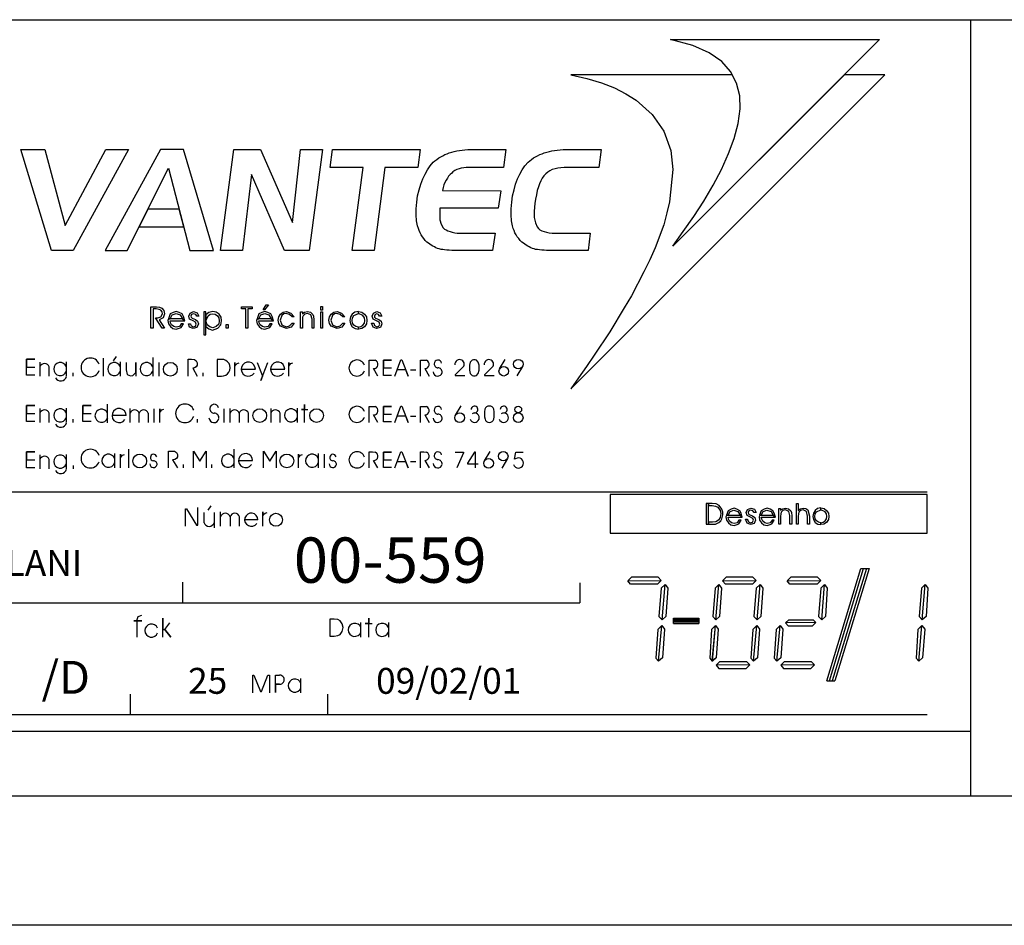
# Model space of a CAD drawing. Extents: x 2 to 122, y 1 to 88.
# Drawn here: x 42 to 49, y 1 to 8 of the extents above; entities that cross this region are included whole.
import ezdxf

# ---------------------------------------------------------------- set-up
doc = ezdxf.new("R2010")
doc.units = 0
doc.header["$LTSCALE"] = 50
doc.header["$MEASUREMENT"] = 0
for name, color, linetype in [('2', 15, 'CONTINUOUS'), ('3', 5, 'CONTINUOUS'), ('5', 7, 'CONTINUOUS'), ('7', 1, 'CONTINUOUS'), ('8', 6, 'CONTINUOUS'), ('9', 6, 'CONTINUOUS')]:
    doc.layers.add(name, color=color, linetype=linetype)
doc.styles.get("Standard").update_dxf_attribs({"font": 'ROMANS.SHX'})

msp = doc.modelspace()

# ---------------------------------------------------------------- linework, layer by layer
at = {"layer": '2'}
for points in [[(47.157379, 7.574921), (45.910473, 7.574921), (46.035629, 7.546425), (46.147923, 7.511276), (46.248375, 7.472656), (46.335629, 7.427475), (46.416019, 7.377167), (46.540035, 7.266624), (46.628773, 7.139259), (46.683353, 6.989395), (46.699203, 6.841011), (46.674007, 6.592979), (46.653969, 6.505844), (46.628773, 6.415398), (46.561798, 6.236099), (46.521545, 6.143867), (46.476315, 6.051788), (46.379105, 5.865723), (46.323856, 5.773628), (46.211555, 5.587563), (46.090946, 5.406639), (46.032227, 5.319519), (45.970268, 5.230682), (45.910004, 5.146873), (48.338043, 7.574921), (48.025181, 7.574921), (46.699726, 6.249474), (46.780182, 6.363403), (46.86063, 6.479042), (46.93774, 6.597984), (47.00972, 6.722061), (47.075081, 6.842651), (47.130394, 6.964996), (47.172264, 7.082306), (47.204136, 7.197861), (47.219166, 7.310188), (47.215885, 7.412407), (47.190666, 7.509567), (47.157379, 7.574921)], [(41.896862, 6.21627), (41.66061, 6.995415), (41.844917, 6.995415), (42.004086, 6.408951), (42.317417, 6.995415), (42.493431, 6.995415), (42.066078, 6.21627), (41.896862, 6.21627)], [(42.739735, 6.995407), (42.312405, 6.21627), (42.481686, 6.21627), (42.802574, 6.852379), (42.965904, 6.21627), (43.148598, 6.216278), (42.917297, 6.995422), (42.739735, 6.995407)], [(43.306038, 6.995407), (43.512173, 6.995415), (43.760201, 6.432442), (43.822197, 6.995407), (43.991413, 6.995407), (43.889164, 6.21627), (43.698147, 6.216278), (43.44183, 6.802719), (43.374771, 6.21627), (43.203823, 6.216278), (43.306038, 6.995407)], [(44.304771, 6.856316), (44.050034, 6.856316), (44.068523, 6.995415), (44.747154, 6.995415), (44.728664, 6.856308), (44.473988, 6.856308), (44.390228, 6.21627), (44.220978, 6.216263), (44.304771, 6.856316)], [(45.122509, 6.856308), (45.102379, 6.856316), (45.083889, 6.85466), (45.063789, 6.85128), (45.047039, 6.846298), (45.030308, 6.841301), (45.015278, 6.834564), (45.00016, 6.824448), (44.990082, 6.814461), (44.978394, 6.802719), (44.966671, 6.78933), (44.956566, 6.774223), (44.946548, 6.759102), (44.93644, 6.742393), (44.92979, 6.72226), (44.924721, 6.702209), (44.919712, 6.680389), (45.368774, 6.677032), (45.350376, 6.542999), (44.899612, 6.543007), (44.897972, 6.496063), (44.899612, 6.454178), (44.909691, 6.420685), (44.924721, 6.392189), (44.934795, 6.382111), (44.948189, 6.375481), (44.961605, 6.367088), (44.978394, 6.362), (44.993431, 6.357018), (45.01355, 6.353622), (45.03368, 6.35025), (45.057144, 6.350243), (45.32518, 6.35025), (45.306782, 6.216263), (45.03204, 6.21627), (45.010181, 6.21627), (44.990082, 6.21627), (44.970043, 6.217926), (44.953197, 6.219551), (44.934799, 6.221291), (44.921406, 6.222916), (44.907967, 6.22464), (44.894577, 6.228012), (44.881218, 6.231285), (44.867798, 6.236389), (44.856049, 6.244774), (44.844334, 6.249741), (44.832607, 6.256432), (44.820862, 6.264839), (44.810848, 6.271523), (44.799095, 6.281609), (44.785648, 6.29335), (44.775627, 6.308388), (44.76561, 6.32177), (44.75386, 6.336876), (44.747154, 6.353622), (44.738747, 6.370377), (44.733738, 6.387138), (44.727024, 6.405602), (44.718616, 6.445808), (44.715275, 6.491051), (44.715279, 6.537956), (44.720318, 6.589897), (44.727024, 6.638504), (44.738743, 6.685379), (44.750492, 6.728981), (44.76725, 6.769226), (44.783981, 6.806084), (44.802464, 6.839554), (44.824203, 6.869774), (44.847698, 6.898262), (44.861092, 6.909927), (44.876175, 6.920006), (44.889565, 6.931763), (44.906322, 6.94014), (44.921413, 6.948494), (44.93644, 6.956902), (44.954926, 6.963615), (44.971684, 6.971992), (44.991783, 6.97702), (45.010185, 6.981987), (45.028667, 6.985352), (45.050434, 6.988754), (45.070507, 6.992058), (45.0923, 6.993759), (45.114098, 6.995415), (45.137562, 6.995415), (45.409027, 6.995415), (45.390541, 6.856316), (45.122509, 6.856308)], [(45.859673, 6.856308), (45.834564, 6.85466), (45.809399, 6.852974), (45.78933, 6.847931), (45.767563, 6.841286), (45.749107, 6.832916), (45.732349, 6.821167), (45.717258, 6.807739), (45.702232, 6.792664), (45.690453, 6.774223), (45.680374, 6.75412), (45.668629, 6.732346), (45.660278, 6.70723), (45.651875, 6.678726), (45.645222, 6.646881), (45.638512, 6.613373), (45.633472, 6.578163), (45.62846, 6.521194), (45.62846, 6.47094), (45.636868, 6.430695), (45.651867, 6.398872), (45.660278, 6.387138), (45.671997, 6.375481), (45.687115, 6.368706), (45.703876, 6.361992), (45.722298, 6.357025), (45.742428, 6.353622), (45.765865, 6.350243), (45.792694, 6.35025), (46.060738, 6.35025), (46.04398, 6.21627), (45.765862, 6.216278), (45.745735, 6.216278), (45.723972, 6.21627), (45.703873, 6.217934), (45.687115, 6.219551), (45.668633, 6.221283), (45.653595, 6.222916), (45.638515, 6.22464), (45.626762, 6.228012), (45.615044, 6.231293), (45.601624, 6.236397), (45.589905, 6.244766), (45.578159, 6.249741), (45.566441, 6.256424), (45.554749, 6.264847), (45.544643, 6.271523), (45.531284, 6.281609), (45.519539, 6.293358), (45.50782, 6.308388), (45.49604, 6.32177), (45.487686, 6.336876), (45.47934, 6.353622), (45.47266, 6.370377), (45.465927, 6.387138), (45.459213, 6.405586), (45.45253, 6.445808), (45.449165, 6.491051), (45.449165, 6.537956), (45.454174, 6.589897), (45.460892, 6.638504), (45.47266, 6.685379), (45.484322, 6.728989), (45.499409, 6.769226), (45.516163, 6.806084), (45.534653, 6.839554), (45.556389, 6.869774), (45.581528, 6.89827), (45.594917, 6.90992), (45.606636, 6.920006), (45.623394, 6.931763), (45.636868, 6.940147), (45.653603, 6.948486), (45.670357, 6.956902), (45.688755, 6.963608), (45.70557, 6.971985), (45.725605, 6.97702), (45.745735, 6.981987), (45.764164, 6.985344), (45.785961, 6.988739), (45.806057, 6.992058), (45.827797, 6.993759), (45.851292, 6.995415), (45.873119, 6.995415), (46.144554, 6.995415), (46.126095, 6.856323), (45.859673, 6.856308)], [(42.642288, 6.534637), (42.573792, 6.398865), (42.919029, 6.398865), (42.884163, 6.53463), (42.642288, 6.534637)], [(43.543755, 5.757225), (43.533733, 5.757225), (43.556938, 5.796638), (43.575077, 5.796638), (43.543755, 5.757225)], [(42.68222, 5.763832), (42.68222, 5.615417), (42.665611, 5.61541), (42.665611, 5.780235), (42.708622, 5.780235), (42.731644, 5.778534), (42.749752, 5.770424), (42.764633, 5.752136), (42.771255, 5.727417), (42.759769, 5.694603), (42.729946, 5.679703), (42.771255, 5.61541), (42.75145, 5.61541), (42.70203, 5.694611), (42.718433, 5.694603), (42.743362, 5.702721), (42.754848, 5.725922), (42.75145, 5.742332), (42.741634, 5.755524), (42.72995, 5.760429), (42.705219, 5.763832), (42.68222, 5.763832)], [(42.909683, 5.6884), (42.927025, 5.673309), (42.917622, 5.705368), (42.9076, 5.725166), (42.884018, 5.736855), (42.862133, 5.744591), (42.838203, 5.737785), (42.814442, 5.725182), (42.801048, 5.6884), (42.814438, 5.6884), (42.829731, 5.718544), (42.859879, 5.729515), (42.892544, 5.718552), (42.909683, 5.6884)], [(42.955708, 5.648964), (42.972282, 5.648972), (42.972294, 5.64727), (42.976624, 5.635216), (42.993031, 5.626915), (43.009647, 5.631821), (43.016239, 5.646713), (43.011166, 5.661598), (42.991512, 5.671402), (42.965141, 5.686317), (42.958523, 5.707642), (42.968365, 5.732346), (42.994762, 5.744019), (43.023235, 5.734016), (43.037182, 5.709312), (43.020775, 5.709312), (43.011723, 5.722527), (42.993031, 5.727417), (42.980022, 5.722519), (42.97496, 5.709312), (42.976627, 5.699509), (42.98325, 5.692909), (42.996429, 5.687836), (43.009644, 5.682915), (43.026051, 5.669731), (43.032646, 5.648407), (43.021126, 5.622009), (42.991508, 5.612007), (42.965141, 5.623512), (42.955708, 5.648964)], [(43.091118, 5.740631), (43.074711, 5.740631), (43.074715, 5.562965), (43.091118, 5.562965), (43.091118, 5.740631)], [(43.091118, 5.671791), (43.091118, 5.627487), (43.112419, 5.611069), (43.142212, 5.599747), (43.182026, 5.615211), (43.206547, 5.641251), (43.212376, 5.673492), (43.207485, 5.701401), (43.192776, 5.724213), (43.16975, 5.739128), (43.143562, 5.744019), (43.112419, 5.737411), (43.091118, 5.719315), (43.091118, 5.671791), (43.107529, 5.71122), (43.123928, 5.722717), (43.143559, 5.727615), (43.163158, 5.72271), (43.179565, 5.711212), (43.190701, 5.695175), (43.193508, 5.673111), (43.189964, 5.647461), (43.170307, 5.629181), (43.143559, 5.617653), (43.120941, 5.626152), (43.101139, 5.641426), (43.091118, 5.671791)], [(43.415318, 5.61541), (43.398911, 5.615417), (43.398911, 5.763832), (43.365891, 5.763824), (43.365898, 5.780235), (43.448303, 5.780235), (43.448303, 5.763832), (43.415321, 5.763832), (43.415318, 5.61541)], [(43.594879, 5.6884), (43.612221, 5.673309), (43.60276, 5.70536), (43.59277, 5.725174), (43.569214, 5.736847), (43.547329, 5.744591), (43.523392, 5.737793), (43.499603, 5.725166), (43.486244, 5.6884), (43.499599, 5.6884), (43.514866, 5.718552), (43.545071, 5.729507), (43.577679, 5.718544), (43.594879, 5.6884)], [(43.756126, 5.702721), (43.737995, 5.722511), (43.711597, 5.729126), (43.69352, 5.725922), (43.678577, 5.714211), (43.665394, 5.676331), (43.678577, 5.641792), (43.711597, 5.626907), (43.737984, 5.633522), (43.756126, 5.654999), (43.772739, 5.654999), (43.749535, 5.623512), (43.713326, 5.612007), (43.667095, 5.63031), (43.653915, 5.651619), (43.648987, 5.676323), (43.653912, 5.702721), (43.667095, 5.724213), (43.688599, 5.73912), (43.713322, 5.744034), (43.747807, 5.732338), (43.772739, 5.702721), (43.756126, 5.702721)], [(43.821953, 5.740631), (43.836636, 5.740631), (43.836636, 5.727417), (43.853249, 5.739113), (43.874577, 5.744019), (43.899246, 5.73912), (43.917583, 5.722519), (43.922451, 5.707634), (43.925671, 5.681236), (43.925667, 5.61541), (43.910961, 5.61541), (43.910961, 5.68631), (43.902645, 5.717606), (43.874573, 5.729118), (43.854771, 5.72422), (43.841766, 5.711014), (43.838364, 5.699509), (43.836636, 5.676331), (43.836636, 5.61541), (43.821957, 5.61541), (43.821953, 5.740631)], [(43.992992, 5.755524), (43.978287, 5.755524), (43.978287, 5.781937), (43.992992, 5.781937), (43.992992, 5.755524)], [(43.978287, 5.615417), (43.978287, 5.740631), (43.992989, 5.740639), (43.992996, 5.61541), (43.978287, 5.615417)], [(44.147854, 5.702721), (44.129517, 5.722519), (44.103325, 5.729118), (44.085045, 5.725922), (44.070309, 5.714218), (44.057095, 5.676331), (44.070309, 5.641792), (44.103325, 5.626915), (44.129517, 5.633514), (44.147854, 5.654999), (44.164265, 5.654999), (44.141235, 5.623505), (44.104851, 5.612007), (44.058823, 5.63031), (44.045609, 5.651619), (44.040512, 5.676331), (44.045609, 5.702713), (44.058823, 5.72422), (44.08012, 5.73912), (44.104843, 5.744026), (44.139538, 5.732346), (44.164261, 5.702713), (44.147854, 5.702721)], [(44.269501, 5.744789), (44.242691, 5.74025), (44.222153, 5.724411), (44.208004, 5.702347), (44.203285, 5.675568), (44.208004, 5.648788), (44.222153, 5.626724), (44.244217, 5.612572), (44.269497, 5.607849), (44.269497, 5.623688), (44.250637, 5.62841), (44.234745, 5.639359), (44.223824, 5.655197), (44.220631, 5.675575), (44.223824, 5.696106), (44.234749, 5.713486), (44.269497, 5.729126), (44.269501, 5.744789)], [(44.269501, 5.744789), (44.296246, 5.74025), (44.316635, 5.724411), (44.330784, 5.702339), (44.335503, 5.675568), (44.33078, 5.648796), (44.316639, 5.626717), (44.294579, 5.612579), (44.269497, 5.607849), (44.269497, 5.623688), (44.288364, 5.628426), (44.30418, 5.639359), (44.315113, 5.655197), (44.318306, 5.675568), (44.315109, 5.696114), (44.304184, 5.713478), (44.269497, 5.729126), (44.269501, 5.744789)], [(44.371334, 5.654999), (44.387913, 5.655006), (44.387913, 5.653297), (44.394535, 5.635208), (44.410942, 5.626907), (44.427525, 5.631813), (44.434143, 5.646721), (44.429226, 5.661598), (44.40942, 5.67141), (44.382992, 5.68631), (44.376404, 5.707634), (44.386215, 5.732346), (44.412613, 5.744019), (44.437336, 5.734016), (44.449028, 5.70932), (44.432415, 5.709312), (44.425823, 5.722511), (44.410942, 5.727417), (44.397732, 5.722519), (44.392807, 5.709312), (44.394535, 5.699516), (44.401127, 5.692902), (44.414341, 5.687836), (44.427521, 5.682915), (44.443935, 5.669724), (44.450554, 5.648407), (44.439011, 5.622002), (44.40942, 5.612015), (44.382996, 5.623512), (44.371334, 5.654999)], [(42.909302, 5.688202), (42.81406, 5.688194), (42.800667, 5.688202), (42.796715, 5.675201), (42.801048, 5.649162), (42.816135, 5.627655), (42.835735, 5.612381), (42.861603, 5.608047), (42.885159, 5.615776), (42.898548, 5.62104), (42.917625, 5.648956), (42.900425, 5.648964), (42.885544, 5.629723), (42.861607, 5.623322), (42.841805, 5.628036), (42.825924, 5.641251), (42.817661, 5.656891), (42.814056, 5.673111), (42.926674, 5.673111), (42.909302, 5.688202)], [(43.263672, 5.615417), (43.247272, 5.61541), (43.247269, 5.64502), (43.263676, 5.64502), (43.263672, 5.615417)], [(43.594498, 5.688202), (43.499252, 5.688194), (43.485867, 5.688202), (43.481907, 5.675194), (43.486248, 5.649162), (43.501331, 5.627663), (43.520931, 5.612381), (43.546741, 5.608047), (43.570358, 5.615784), (43.583542, 5.621048), (43.602757, 5.648964), (43.585411, 5.648964), (43.570736, 5.62973), (43.546745, 5.623322), (43.526936, 5.628052), (43.51112, 5.641243), (43.5028, 5.656891), (43.499252, 5.673103), (43.611839, 5.673096), (43.594498, 5.688202)]]:
    msp.add_lwpolyline(points, dxfattribs=at)
at = {"layer": '3'}
for p, q in [((17.555553, 8.000015), (120.999962, 8.000023)), ((49.000004, 8.000008), (49, 2)), ((43.076237, 4.112022), (43.076233, 4.190193)), ((43.107464, 4.208595), (43.13131, 4.243355)), ((43.15411, 4.190193), (43.154106, 4.07235)), ((43.203732, 4.083984), (43.203735, 4.195526)), ((43.277443, 4.157967), (43.277447, 4.083984)), ((43.351162, 4.083977), (43.351158, 4.157974)), ((43.49213, 4.135025), (43.390152, 4.135017)), ((44.288597, 3.228302), (44.288597, 3.339844)), ((44.501293, 3.339836), (44.501293, 3.228302)), ((43.627602, 2.933205), (43.660503, 2.933212)), ((43.627602, 2.863853), (43.627602, 2.933205)), ((43.824947, 2.797249), (43.824947, 2.908806)), ((43.627602, 2.798386), (43.627602, 2.863853)), ((43.627602, 2.863853), (43.65971, 2.863846)), ((43.65971, 2.863846), (43.627602, 2.863853)), ((43.627605, 2.863068), (43.627602, 2.798386)), ((5.333307, 2.499992), (49.000004, 2.5))]:
    msp.add_line(p, q, dxfattribs=at)
for points in [[(46.68227, 7.846359), (48.296646, 7.846375), (46.699726, 6.249474), (46.780182, 6.363403), (46.86063, 6.479042), (46.93774, 6.597984), (47.00972, 6.722061), (47.075081, 6.842651), (47.130394, 6.964996), (47.172264, 7.082306), (47.204136, 7.197861), (47.219166, 7.310188), (47.215885, 7.412407), (47.190666, 7.509567), (47.145424, 7.598396), (47.076782, 7.677109), (46.979576, 7.744164), (46.853886, 7.801155), (46.68227, 7.846359)], [(42.933617, 4.084038), (42.933617, 4.220184), (42.941589, 4.220192), (43.019104, 4.092735), (43.027805, 4.092735), (43.027805, 4.228889)], [(43.531242, 4.084045), (43.531246, 4.195587), (43.531246, 4.164627), (43.539566, 4.176819), (43.548008, 4.185738), (43.564381, 4.191772)], [(42.560257, 3.22831), (42.560257, 3.354485), (42.534798, 3.354485), (42.596176, 3.354485), (42.560257, 3.354485), (42.559963, 3.364784), (42.566998, 3.387856), (42.59618, 3.397957)], [(42.757954, 3.228302), (42.757957, 3.373138), (42.757961, 3.286209), (42.772457, 3.285507), (42.820244, 3.228302), (42.772457, 3.285507), (42.812298, 3.338364)], [(44.049213, 3.365898), (44.049213, 3.234825), (44.081089, 3.234825), (44.109711, 3.239326), (44.12817, 3.247856), (44.144814, 3.270309), (44.150581, 3.300735), (44.14481, 3.329002), (44.127407, 3.352875), (44.109329, 3.362984), (44.082523, 3.365906), (44.049213, 3.365898)], [(44.34956, 3.22831), (44.349564, 3.373138), (44.34956, 3.331848), (44.322727, 3.331841), (44.3764, 3.331841)], [(43.452118, 2.797264), (43.452114, 2.933411), (43.46225, 2.933418), (43.51297, 2.806671), (43.519436, 2.806671), (43.569447, 2.933418), (43.581051, 2.933418), (43.581051, 2.797272)]]:
    msp.add_lwpolyline(points, dxfattribs=at)
msp.add_circle((43.632347, 4.134308), 0.05025, dxfattribs=at)
for centre, radius, start, end in [((43.441154, 4.135017), 0.051, 0.00103, 325.594666), ((43.115139, 4.124855), 0.040991, 198.22049, 341.77948), ((43.240627, 4.145836), 0.038801, 18.220497, 161.779495), ((43.314335, 4.145844), 0.038801, 18.220497, 161.779495), ((42.669247, 3.278236), 0.050698, 19.942001, 340.342255), ((44.240932, 3.283585), 0.050698, 19.942001, 340.342255), ((44.453629, 3.283592), 0.050698, 19.942001, 340.342255), ((43.661793, 2.898514), 0.034725, 266.596069, 92.133728), ((43.777309, 2.852554), 0.050698, 19.942001, 340.342255)]:
    msp.add_arc(centre, radius, start, end, dxfattribs=at)
at = {"layer": '5'}
for p, q in [((41.808231, 5.351982), (41.808231, 5.244476)), ((42.012852, 5.244476), (42.012852, 5.356026)), ((42.297943, 5.382736), (42.297943, 5.244476)), ((42.377445, 5.363419), (42.400272, 5.396553)), ((42.430389, 5.244476), (42.430389, 5.356026)), ((42.679806, 5.388893), (42.679806, 5.244476)), ((42.727394, 5.349541), (42.727394, 5.244476)), ((43.211441, 5.373917), (43.178791, 5.373917)), ((43.178791, 5.373917), (43.178791, 5.245461)), ((45.360325, 5.301178), (45.403694, 5.374207)), ((41.879272, 5.244476), (41.879272, 5.315788)), ((42.063942, 5.244476), (42.063942, 5.269341)), ((43.068199, 5.269394), (43.068199, 5.244476)), ((43.363865, 5.298813), (43.472946, 5.298813)), ((43.590698, 5.298813), (43.699783, 5.298813)), ((44.420437, 5.244476), (44.386467, 5.303413)), ((44.671524, 5.293831), (44.713654, 5.293831)), ((44.781494, 5.303413), (44.815464, 5.244476)), ((45.537453, 5.318954), (45.49408, 5.245918)), ((43.178791, 5.245461), (43.210014, 5.245461)), ((42.331409, 4.883904), (42.331409, 5.02832)), ((41.808231, 4.993881), (41.808231, 4.886375)), ((41.879272, 4.886375), (41.879272, 4.95768)), ((42.012852, 4.886375), (42.012852, 4.997925)), ((42.503922, 4.993828), (42.503922, 4.886322)), ((42.574963, 4.886322), (42.574963, 4.957626)), ((42.645321, 4.957626), (42.645321, 4.886322)), ((42.689224, 4.991501), (42.689224, 4.886375)), ((43.230846, 4.886375), (43.230846, 4.991501)), ((43.277596, 4.886322), (43.277596, 4.993828)), ((43.348637, 4.957626), (43.348637, 4.886322)), ((43.418999, 4.886322), (43.418999, 4.957626)), ((43.592804, 4.993828), (43.592804, 4.886322)), ((43.663845, 4.886322), (43.663845, 4.957626)), ((43.796082, 4.997925), (43.796082, 4.886375)), ((45.019978, 4.942368), (45.063351, 5.015404)), ((42.063942, 4.886375), (42.063942, 4.911232)), ((42.474342, 4.940132), (42.365257, 4.940132)), ((43.023754, 4.911293), (43.023754, 4.886375)), ((44.420437, 4.886375), (44.386467, 4.945313)), ((44.671524, 4.93573), (44.713654, 4.93573)), ((44.781494, 4.945313), (44.815464, 4.886375)), ((42.384609, 4.647331), (42.384609, 4.535774)), ((42.493992, 4.535774), (42.493992, 4.680206)), ((43.30899, 4.535774), (43.30899, 4.680206)), ((43.958782, 4.647331), (43.958782, 4.535774)), ((45.243515, 4.589569), (45.286888, 4.662598)), ((41.808231, 4.636375), (41.808231, 4.52887)), ((41.879272, 4.52887), (41.879272, 4.600182)), ((42.012852, 4.52887), (42.012852, 4.640419)), ((43.342838, 4.592865), (43.451923, 4.592865)), ((44.006233, 4.535774), (44.006233, 4.640846)), ((44.420437, 4.534851), (44.386467, 4.593803)), ((44.671524, 4.584213), (44.713654, 4.584213)), ((44.781494, 4.593803), (44.815464, 4.534851)), ((45.420643, 4.607338), (45.37727, 4.534302)), ((42.063942, 4.553734), (42.063942, 4.52887)), ((42.915478, 4.560692), (42.915478, 4.535774)), ((43.137562, 4.535774), (43.137562, 4.560692)), ((48.664261, 4.348892), (40.172268, 4.348892)), ((47.888626, 2.890953), (48.151566, 3.758049)), ((47.910217, 2.890953), (48.173157, 3.758049)), ((48.194759, 3.758049), (47.931839, 2.890961)), ((48.21637, 3.758049), (47.951469, 2.890961)), ((48.151566, 3.758049), (48.21637, 3.758049)), ((42.913052, 3.493141), (42.913055, 3.651352)), ((42.913052, 3.493141), (42.913052, 3.651291)), ((45.980785, 3.647583), (45.980785, 3.493149)), ((40.172268, 3.493156), (45.980785, 3.493149)), ((46.70512, 3.375038), (46.901409, 3.375046)), ((46.70512, 3.375038), (46.901409, 3.375046)), ((46.70512, 3.333107), (46.70512, 3.375038)), ((46.70512, 3.333107), (46.70512, 3.375038)), ((46.901409, 3.361053), (46.705124, 3.361053)), ((46.705124, 3.361053), (46.901409, 3.361053)), ((46.901409, 3.375046), (46.901409, 3.333107)), ((46.901409, 3.375046), (46.901409, 3.333107)), ((46.70512, 3.347084), (46.901409, 3.347084)), ((46.901409, 3.347084), (46.70512, 3.347084)), ((46.70512, 3.333107), (46.901409, 3.333107)), ((46.901409, 3.333107), (46.70512, 3.333107)), ((47.888626, 2.890953), (47.951469, 2.890961)), ((42.508583, 2.628197), (42.508575, 2.786362)), ((44.030552, 2.786369), (44.030552, 2.628204)), ((40.172268, 2.628212), (48.664257, 2.628204)), ((121.999985, 1.000008), (2, 1))]:
    msp.add_line(p, q, dxfattribs=at)
for points in [[(41.769409, 5.251389), (41.704449, 5.251389), (41.704449, 5.375824), (41.769409, 5.375824), (41.704449, 5.375824), (41.704449, 5.313576), (41.769409, 5.313576)], [(42.473507, 5.349541), (42.473507, 5.293526), (42.481777, 5.257584), (42.508762, 5.247902), (42.526741, 5.250648), (42.539177, 5.261726), (42.542389, 5.265648), (42.548153, 5.27346), (42.548153, 5.349541), (42.548153, 5.244423)], [(42.953114, 5.244476), (42.953114, 5.37484), (42.980461, 5.37484), (43.001938, 5.372948), (43.014938, 5.363342), (43.023979, 5.348076), (43.023979, 5.32943), (43.016068, 5.315865), (43.002502, 5.307953), (42.988373, 5.306259), (43.023979, 5.244476)], [(43.315086, 5.244476), (43.315086, 5.350952), (43.315086, 5.321396), (43.323009, 5.333038), (43.331066, 5.341545), (43.346687, 5.347313)], [(43.487839, 5.349541), (43.524479, 5.253479), (43.527699, 5.24379), (43.514118, 5.209923), (43.570107, 5.349541)], [(43.731186, 5.244476), (43.731186, 5.350952), (43.731186, 5.321396), (43.739105, 5.333038), (43.747166, 5.341545), (43.762787, 5.347313)], [(44.352829, 5.244476), (44.352829, 5.368851), (44.378918, 5.368851), (44.39941, 5.367043)], [(44.524223, 5.24865), (44.462349, 5.24865), (44.462349, 5.367157), (44.524223, 5.367157), (44.462349, 5.367157), (44.462349, 5.307877), (44.524223, 5.307877)], [(44.54982, 5.244476), (44.597343, 5.37056), (44.604069, 5.37056), (44.654598, 5.244476), (44.635162, 5.292999), (44.568245, 5.292999)], [(44.74786, 5.244476), (44.74786, 5.368851), (44.773949, 5.368851), (44.794437, 5.367043)], [(45.158016, 5.371887), (45.147385, 5.368729), (45.133152, 5.354019), (45.127201, 5.329697), (45.127201, 5.290024), (45.133072, 5.264832), (45.147385, 5.250122), (45.158016, 5.246956), (45.170677, 5.246956), (45.181305, 5.250122), (45.195621, 5.264832), (45.201488, 5.290024), (45.201488, 5.329697), (45.195538, 5.354019), (45.181305, 5.368729), (45.170677, 5.371887), (45.158016, 5.371887)], [(45.073009, 5.310478), (45.017204, 5.255821), (45.017204, 5.250671), (45.092232, 5.250671)], [(45.299469, 5.310478), (45.24366, 5.255821), (45.24366, 5.250671), (45.318687, 5.250671)], [(43.853146, 4.886375), (43.853146, 5.02462), (43.853146, 4.987083), (43.828766, 4.987083), (43.877525, 4.987083)], [(41.769409, 4.89328), (41.704449, 4.89328), (41.704449, 5.017715), (41.769409, 5.017715), (41.704449, 5.017715), (41.704449, 4.955467), (41.769409, 4.955467)], [(42.203239, 4.89328), (42.138279, 4.89328), (42.138279, 5.017715), (42.203239, 5.017715), (42.138279, 5.017715), (42.138279, 4.955467), (42.203239, 4.955467)], [(42.733559, 4.886375), (42.733559, 4.992851), (42.733559, 4.963295), (42.741486, 4.974937), (42.749542, 4.983444), (42.765163, 4.989212)], [(44.352829, 4.886375), (44.352829, 5.010742), (44.378918, 5.010742), (44.39941, 5.008934)], [(44.524223, 4.890549), (44.462349, 4.890549), (44.462349, 5.009056), (44.524223, 5.009056), (44.462349, 5.009056), (44.462349, 4.949776), (44.524223, 4.949776)], [(44.54982, 4.886375), (44.597343, 5.012459), (44.604069, 5.012459), (44.654598, 4.886375), (44.635162, 4.934898), (44.568245, 4.934898)], [(44.74786, 4.886375), (44.74786, 5.010742), (44.773949, 5.010742), (44.794437, 5.008934)], [(41.769409, 4.535774), (41.704449, 4.535774), (41.704449, 4.660217), (41.769409, 4.660217), (41.704449, 4.660217), (41.704449, 4.597969), (41.769409, 4.597969)], [(42.429443, 4.535774), (42.429443, 4.642258), (42.429443, 4.612694), (42.43737, 4.624344), (42.445427, 4.632851), (42.461048, 4.638618)], [(42.800396, 4.535774), (42.800396, 4.666138), (42.827744, 4.666138), (42.849216, 4.664253), (42.862217, 4.65464), (42.871258, 4.639381), (42.871258, 4.620728), (42.863346, 4.60717), (42.849785, 4.599258), (42.832024, 4.597557), (42.871258, 4.535774)], [(42.995056, 4.535774), (42.995056, 4.666138), (43.044197, 4.588638), (43.093342, 4.666138), (43.093342, 4.535774)], [(43.535458, 4.535774), (43.535458, 4.666138), (43.584599, 4.588638), (43.633743, 4.666138), (43.633743, 4.535774)], [(43.805977, 4.535774), (43.805977, 4.642258), (43.805977, 4.612694), (43.8139, 4.624344), (43.821957, 4.632851), (43.837582, 4.638618)], [(44.352829, 4.534851), (44.352829, 4.659225), (44.378918, 4.659225), (44.39941, 4.657425)], [(44.524223, 4.53904), (44.462349, 4.53904), (44.462349, 4.657539), (44.524223, 4.657539), (44.462349, 4.657539), (44.462349, 4.598259), (44.524223, 4.598259)], [(44.54982, 4.534851), (44.597343, 4.660942), (44.604069, 4.660942), (44.654598, 4.534851), (44.635162, 4.583374), (44.568245, 4.583374)], [(44.74786, 4.534851), (44.74786, 4.659225), (44.773949, 4.659225), (44.794437, 4.657425)], [(45.017204, 4.657921), (45.082191, 4.657921), (45.082191, 4.651176), (45.031113, 4.535774)], [(45.173702, 4.535294), (45.173702, 4.657921), (45.166103, 4.657921), (45.111919, 4.571999), (45.111919, 4.566528), (45.194103, 4.566528)], [(45.484165, 4.606529), (45.475498, 4.602859), (45.485027, 4.657532), (45.541416, 4.657532)], [(46.215393, 4.330139), (46.215393, 4.030136), (48.664261, 4.030136), (48.664261, 4.330139), (46.215393, 4.330139)], [(46.957836, 4.260185), (46.957836, 4.099976), (46.973976, 4.099976), (46.97398, 4.260185), (46.957836, 4.260185)], [(46.97398, 4.260185), (46.97398, 4.244072), (47.002716, 4.244072), (47.029995, 4.240952), (47.047569, 4.231255), (47.065147, 4.207275), (47.06916, 4.183273), (47.064068, 4.152344), (47.052349, 4.130371), (47.030552, 4.11956), (47.006004, 4.115173), (46.97398, 4.115356), (46.973976, 4.099976), (46.996334, 4.099976), (47.029991, 4.10144), (47.053989, 4.112801), (47.069576, 4.125427), (47.077953, 4.141724), (47.085102, 4.173759), (47.085102, 4.193535), (47.077953, 4.21534), (47.057297, 4.244072), (47.034771, 4.256897), (47.002724, 4.260185), (46.97398, 4.260185)], [(47.219341, 4.168999), (47.236156, 4.154366), (47.227013, 4.185486), (47.217144, 4.204712), (47.194439, 4.21624), (47.172993, 4.223747), (47.149963, 4.216972), (47.126881, 4.204712), (47.113873, 4.169006), (47.126884, 4.169006), (47.141529, 4.198471), (47.171001, 4.208916), (47.202496, 4.198479), (47.219341, 4.168999)], [(47.26144, 4.13842), (47.277378, 4.13842), (47.277382, 4.13678), (47.283798, 4.119202), (47.299908, 4.111328), (47.315819, 4.116089), (47.322262, 4.130371), (47.317486, 4.144829), (47.298237, 4.154533), (47.272606, 4.168823), (47.26622, 4.18969), (47.27594, 4.213676), (47.301373, 4.224846), (47.329376, 4.215332), (47.343327, 4.191154), (47.327389, 4.191154), (47.318043, 4.204163), (47.299908, 4.208923), (47.287106, 4.204163), (47.282154, 4.191162), (47.283794, 4.181641), (47.29018, 4.175232), (47.303013, 4.170471), (47.315815, 4.165695), (47.331959, 4.152885), (47.338345, 4.132011), (47.326977, 4.106369), (47.298241, 4.096848), (47.272598, 4.108032), (47.26144, 4.13842)], [(47.475307, 4.168999), (47.492184, 4.154358), (47.483013, 4.185486), (47.473316, 4.204712), (47.450436, 4.216248), (47.429165, 4.223747), (47.405933, 4.216972), (47.382847, 4.204704), (47.369839, 4.168999), (47.382847, 4.169006), (47.397701, 4.198479), (47.426994, 4.208916), (47.458664, 4.198479), (47.475307, 4.168999)], [(47.518169, 4.221741), (47.532612, 4.221741), (47.532612, 4.208916), (47.54855, 4.220093), (47.569443, 4.224838), (47.593433, 4.220093), (47.611012, 4.204163), (47.615784, 4.18969), (47.619068, 4.164063), (47.619068, 4.099976), (47.604599, 4.099976), (47.604595, 4.168816), (47.596508, 4.199211), (47.569439, 4.210388), (47.550186, 4.205627), (47.537392, 4.192795), (47.534107, 4.181641), (47.532612, 4.159302), (47.532612, 4.099976), (47.518173, 4.099968), (47.518169, 4.221741)], [(47.654224, 4.260193), (47.668667, 4.260185), (47.668667, 4.207275), (47.684605, 4.220093), (47.705463, 4.224846), (47.727818, 4.221741), (47.74229, 4.210381), (47.755123, 4.162407), (47.755123, 4.099976), (47.740623, 4.099968), (47.74062, 4.162407), (47.732563, 4.199219), (47.705467, 4.210373), (47.686249, 4.20562), (47.673435, 4.19281), (47.670162, 4.181641), (47.668671, 4.159302), (47.668667, 4.099976), (47.654224, 4.099976), (47.654224, 4.260193)], [(47.843361, 4.22596), (47.818283, 4.221558), (47.798862, 4.206718), (47.7855, 4.186035), (47.781078, 4.160767), (47.785503, 4.135483), (47.798862, 4.114807), (47.819721, 4.10144), (47.843365, 4.097046), (47.843365, 4.111877), (47.825577, 4.116272), (47.810787, 4.126709), (47.800354, 4.141541), (47.797428, 4.160767), (47.800354, 4.179985), (47.810787, 4.196289), (47.843365, 4.211113), (47.843361, 4.22596)], [(47.843361, 4.22596), (47.868618, 4.221565), (47.887836, 4.206718), (47.901196, 4.186035), (47.905621, 4.160767), (47.901196, 4.135483), (47.887836, 4.114799), (47.86718, 4.10144), (47.843365, 4.097046), (47.843365, 4.111877), (47.861118, 4.116272), (47.875973, 4.126701), (47.886402, 4.141533), (47.889332, 4.160767), (47.886402, 4.179993), (47.875973, 4.196289), (47.843365, 4.211113), (47.843361, 4.22596)], [(47.218784, 4.168823), (47.126324, 4.168823), (47.113316, 4.168823), (47.109653, 4.156372), (47.113869, 4.131104), (47.128517, 4.110039), (47.147388, 4.095383), (47.172638, 4.091187), (47.195351, 4.098686), (47.208355, 4.103638), (47.227016, 4.130737), (47.210201, 4.13073), (47.195698, 4.112053), (47.172642, 4.105835), (47.153252, 4.110596), (47.137836, 4.123222), (47.12981, 4.138603), (47.126324, 4.154175), (47.23563, 4.154175), (47.218784, 4.168823)], [(47.474957, 4.168823), (47.382492, 4.168823), (47.369488, 4.168823), (47.36562, 4.15638), (47.369839, 4.131096), (47.384487, 4.110039), (47.403561, 4.095398), (47.428638, 4.091187), (47.451515, 4.098694), (47.464317, 4.103638), (47.483013, 4.130737), (47.466167, 4.13073), (47.45187, 4.112061), (47.428638, 4.105827), (47.409214, 4.11058), (47.394009, 4.123222), (47.385986, 4.138603), (47.3825, 4.154175), (47.491802, 4.154175), (47.474957, 4.168823)]]:
    msp.add_lwpolyline(points, dxfattribs=at)
for centre, radius in [((42.815872, 5.29821), 0.053282), ((45.505356, 5.337578), 0.036868), ((45.392422, 5.282562), 0.036868), ((43.506809, 4.939766), 0.053282), ((43.946529, 4.939766), 0.053282), ((45.052071, 4.923744), 0.036868), ((45.50452, 4.923798), 0.036814), ((45.50452, 4.987068), 0.026452), ((42.578934, 4.588875), 0.053282), ((43.716187, 4.58905), 0.053282), ((45.388546, 4.625961), 0.036868), ((45.275608, 4.570946), 0.036868)]:
    msp.add_circle(centre, radius, dxfattribs=at)
for centre, radius, start, end in [((41.84375, 5.304092), 0.037396, 18.220497, 161.779495), ((41.965191, 5.299767), 0.050698, 19.941999, 340.342255), ((42.19775, 5.312553), 0.072, 19.941999, 340.342255), ((42.382729, 5.299767), 0.050698, 19.941999, 340.342255), ((42.632145, 5.299767), 0.050698, 19.941999, 340.342255), ((43.213833, 5.309654), 0.064305, 266.596069, 92.133728), ((43.418407, 5.298813), 0.054541, 0.001029, 325.594666), ((43.645241, 5.298813), 0.054541, 0.001029, 325.594666), ((44.257626, 5.307426), 0.06225, 19.941999, 340.342255), ((44.388275, 5.336174), 0.032812, 266.84256, 70.162231), ((44.783302, 5.336174), 0.032812, 266.84256, 70.162231), ((44.88377, 5.337875), 0.028948, 174.587097, 269.878052), ((44.883896, 5.34008), 0.028948, 10.26001, 178.966034), ((45.051376, 5.336617), 0.036205, 1.194907, 185.577866), ((45.052055, 5.339211), 0.03556, 306.099884, 357.044617), ((45.277832, 5.336617), 0.036205, 1.194907, 185.577866), ((45.278515, 5.339211), 0.03556, 306.099884, 357.044617), ((44.882225, 5.278572), 0.034056, 181.033966, 349.73999), ((44.883644, 5.276695), 0.032233, 354.587097, 89.878052), ((41.968227, 5.253822), 0.046176, 208.560013, 345.113739), ((42.928471, 4.957298), 0.072, 19.941999, 340.342255), ((43.155121, 4.994179), 0.032883, 10.26001, 178.966034), ((41.84375, 4.945992), 0.037396, 18.220497, 161.779495), ((41.965191, 4.941658), 0.050698, 19.941999, 340.342255), ((42.283752, 4.939194), 0.050698, 19.941999, 340.342255), ((42.419796, 4.940132), 0.054541, 0.001029, 325.594666), ((42.539444, 4.94593), 0.037396, 18.220497, 161.779495), ((42.609802, 4.94593), 0.037396, 18.220497, 161.779495), ((43.15498, 4.991676), 0.032883, 174.587097, 269.878052), ((43.154835, 4.922173), 0.036614, 354.587097, 89.878052), ((43.313114, 4.94593), 0.037396, 18.220497, 161.779495), ((43.383476, 4.94593), 0.037396, 18.220497, 161.779495), ((43.628323, 4.94593), 0.037396, 18.220497, 161.779495), ((43.748421, 4.941658), 0.050698, 19.941999, 340.342255), ((44.257626, 4.949318), 0.06225, 19.941999, 340.342255), ((44.388275, 4.978073), 0.032812, 266.84256, 70.162231), ((44.783302, 4.978073), 0.032812, 266.84256, 70.162231), ((44.88377, 4.979774), 0.028948, 174.587097, 269.878052), ((44.883896, 4.981979), 0.028948, 10.26001, 178.966034), ((44.883644, 4.918587), 0.032233, 354.587097, 89.878052), ((45.166901, 4.923462), 0.03659, 199.640717, 121.246887), ((45.16674, 4.986786), 0.026338, 264.342712, 180.506958), ((45.408012, 4.95047), 0.165, 166.647736, 193.67041), ((45.281342, 4.978149), 0.0354, 17.369032, 162.630966), ((45.154583, 4.951004), 0.165, 346.32959, 13.352264), ((45.39241, 4.923462), 0.03659, 199.640717, 121.246887), ((45.392246, 4.986786), 0.026338, 264.342712, 180.506958), ((41.968227, 4.895721), 0.046176, 208.560013, 345.113739), ((43.153221, 4.924309), 0.038686, 181.033966, 349.73999), ((44.882225, 4.920471), 0.034056, 181.033966, 349.73999), ((45.281296, 4.922523), 0.035217, 197.369034, 342.630981), ((42.19775, 4.607353), 0.072, 19.941999, 340.342255), ((42.336948, 4.591064), 0.050698, 19.941999, 340.342255), ((43.261337, 4.591064), 0.050698, 19.941999, 340.342255), ((43.397377, 4.592003), 0.054541, 0.001029, 325.594666), ((43.911121, 4.591064), 0.050698, 19.941999, 340.342255), ((44.257626, 4.597809), 0.06225, 19.941999, 340.342255), ((44.388275, 4.626564), 0.032812, 266.84256, 70.162231), ((44.783302, 4.626564), 0.032812, 266.84256, 70.162231), ((44.883896, 4.630463), 0.028948, 10.26001, 178.966034), ((41.84375, 4.588486), 0.037396, 18.220497, 161.779495), ((41.965191, 4.584152), 0.050698, 19.941999, 340.342255), ((42.684998, 4.566315), 0.0285, 181.033966, 349.73999), ((42.686295, 4.614983), 0.024225, 174.587097, 269.878052), ((42.686398, 4.616829), 0.024225, 10.26001, 178.966034), ((42.686188, 4.563782), 0.026974, 354.587097, 89.878052), ((44.071186, 4.566315), 0.0285, 181.033966, 349.73999), ((44.072483, 4.614983), 0.024225, 174.587097, 269.878052), ((44.07259, 4.616829), 0.024225, 10.26001, 178.966034), ((44.072376, 4.563782), 0.026974, 354.587097, 89.878052), ((44.882225, 4.568954), 0.034056, 181.033966, 349.73999), ((44.88377, 4.628258), 0.028948, 174.587097, 269.878052), ((44.883644, 4.567078), 0.032233, 354.587097, 89.878052), ((45.505886, 4.573845), 0.039245, 197.276413, 123.602966), ((41.968227, 4.538216), 0.046176, 208.560013, 345.113739)]:
    msp.add_arc(centre, radius, start, end, dxfattribs=at)
at = {"layer": '8'}
for points in [[(46.61026, 3.664017), (46.584805, 3.691925), (46.378662, 3.691925), (46.350536, 3.662529), (46.61026, 3.664017), (46.581841, 3.638069), (46.371548, 3.638069), (46.350536, 3.662529)], [(47.34391, 3.664017), (47.31842, 3.691925), (47.112293, 3.691925), (47.084225, 3.662521), (47.34391, 3.664017), (47.315498, 3.638062), (47.105221, 3.638077), (47.084225, 3.662521)], [(47.843246, 3.664017), (47.817757, 3.691925), (47.611629, 3.691925), (47.583557, 3.662521), (47.843246, 3.664017), (47.814831, 3.638062), (47.604557, 3.638077), (47.583557, 3.662521)], [(46.639378, 3.633171), (46.609726, 3.604721), (46.591713, 3.386688), (46.616646, 3.361717), (46.639378, 3.633171), (46.659885, 3.606888), (46.645473, 3.388), (46.616646, 3.361717)], [(47.054787, 3.633171), (47.025139, 3.604736), (47.007122, 3.386688), (47.032051, 3.361725), (47.054787, 3.633171), (47.075298, 3.606888), (47.060883, 3.388), (47.032051, 3.361725)], [(47.05481, 3.633171), (47.025162, 3.604736), (47.007141, 3.386688), (47.032074, 3.361725), (47.05481, 3.633171), (47.075317, 3.606888), (47.060902, 3.388), (47.032074, 3.361725)], [(47.373024, 3.633171), (47.343357, 3.604729), (47.325336, 3.386673), (47.350273, 3.361717), (47.373024, 3.633171), (47.393539, 3.606895), (47.379097, 3.387993), (47.350273, 3.361717)], [(47.872368, 3.633163), (47.84269, 3.604721), (47.824734, 3.386681), (47.849632, 3.361725), (47.872368, 3.633163), (47.892872, 3.606895), (47.878433, 3.388), (47.849632, 3.361725)], [(48.649906, 3.633163), (48.620232, 3.604721), (48.602268, 3.386688), (48.627167, 3.361725), (48.649906, 3.633163), (48.670414, 3.606903), (48.655972, 3.388008), (48.627167, 3.361725)], [(47.570557, 3.337471), (47.589508, 3.314072), (47.77821, 3.314064), (47.803493, 3.339363), (47.570557, 3.337471), (47.59581, 3.360283), (47.783657, 3.360275), (47.803493, 3.339363)], [(46.614288, 3.317932), (46.583153, 3.286774), (46.568684, 3.066002), (46.589127, 3.042114), (46.614288, 3.317932), (46.635155, 3.289024), (46.618835, 3.068138), (46.589127, 3.042114)], [(47.029709, 3.317932), (46.998539, 3.286766), (46.98407, 3.066002), (47.004509, 3.042107), (47.029709, 3.317932), (47.050568, 3.289032), (47.034222, 3.068123), (47.004509, 3.042107)], [(47.029728, 3.317932), (46.998558, 3.286766), (46.984089, 3.066002), (47.004532, 3.042107), (47.029728, 3.317932), (47.050591, 3.289032), (47.034241, 3.068123), (47.004532, 3.042107)], [(47.347923, 3.317932), (47.31678, 3.286766), (47.302311, 3.065994), (47.322758, 3.042107), (47.347923, 3.317932), (47.368786, 3.289017), (47.352467, 3.06813), (47.322758, 3.042107)], [(47.529041, 3.317932), (47.497871, 3.286766), (47.483402, 3.066002), (47.503845, 3.042107), (47.529041, 3.317932), (47.549904, 3.289032), (47.533558, 3.068123), (47.503845, 3.042107)], [(47.529064, 3.317932), (47.497894, 3.286766), (47.483421, 3.066002), (47.503864, 3.042107), (47.529064, 3.317932), (47.549927, 3.289032), (47.533577, 3.068123), (47.503864, 3.042107)], [(48.624855, 3.317932), (48.593716, 3.286774), (48.579247, 3.066002), (48.599693, 3.042114), (48.624855, 3.317932), (48.645721, 3.289017), (48.629398, 3.068138), (48.599693, 3.042114)], [(47.034706, 3.010735), (47.055756, 2.986252), (47.26598, 2.986259), (47.294399, 3.01223), (47.034706, 3.010735), (47.062809, 3.040123), (47.26894, 3.040115), (47.294399, 3.01223)], [(47.534042, 3.010735), (47.555084, 2.986252), (47.765316, 2.986259), (47.793736, 3.01223), (47.534042, 3.010735), (47.562141, 3.040123), (47.768276, 3.040115), (47.793736, 3.01223)]]:
    msp.add_lwpolyline(points, dxfattribs=at)
at = {"layer": '9'}
msp.add_line((4.499992, 2.000015), (120.999962, 2.000015), dxfattribs=at)

# ---------------------------------------------------------------- texts
at = {"layer": '5'}
for s, height, p in [('MILANIeMILANI', 0.2, (40.197582, 3.700722)), ('PROCAD', 0.0225, (46.743706, 3.342819)), ('/D', 0.254, (41.820305, 2.789482)), ('25', 0.2, (42.952808, 2.789474)), ('09/02/01', 0.2, (44.405731, 2.789474))]:
    msp.add_text(s, height=height, dxfattribs=at).set_placement(p)
at = {"layer": '7'}
msp.add_text('00-559', height=0.35, dxfattribs=at).set_placement((43.769539, 3.647881))

doc.saveas('drawing.dxf')
